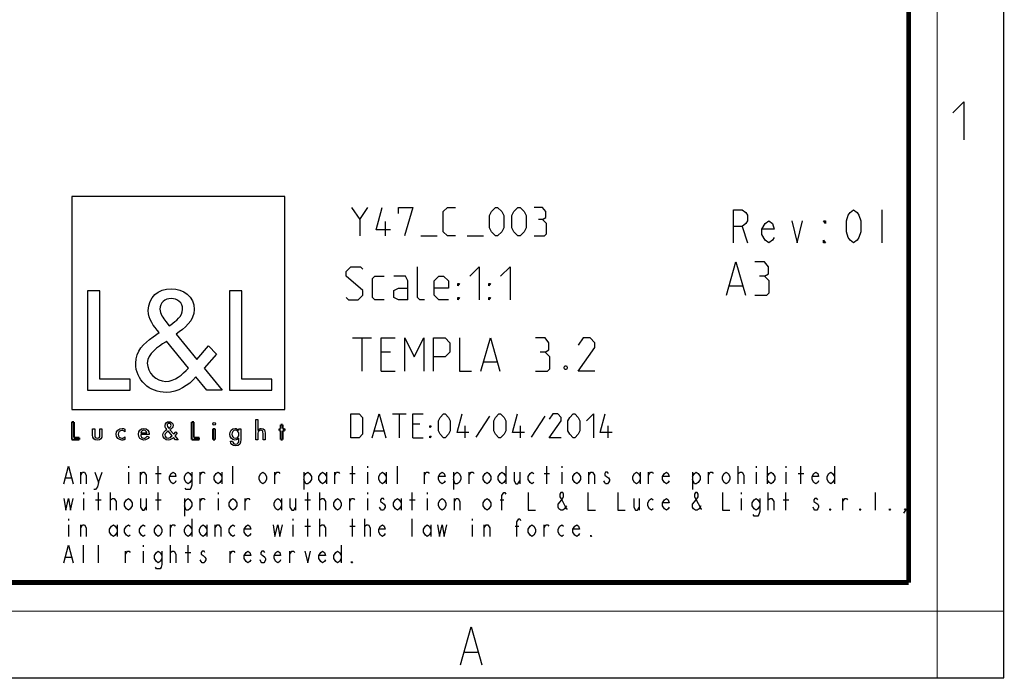
# Model space of a CAD drawing. Units: millimetres. Extents: x 0 to 420, y 0 to 297.
# Drawn here: x 316 to 420, y 0 to 69 of the extents above; entities that cross this region are included whole.
import ezdxf

# ---------------------------------------------------------------- set-up
doc = ezdxf.new("R2010")
doc.units = ezdxf.units.MM
doc.header["$LTSCALE"] = 23.1
doc.layers.get('0').update_dxf_attribs({"linetype": 'CONTINUOUS'})

# ---------------------------------------------------------------- blocks, each defined once
blk = doc.blocks.new('LOGO2_BL0', base_point=(333.15, 37.52))
at = {"color": 7, "linetype": 'CONTINUOUS'}
for p, q in [((344.35, 50.65), (321.94, 50.65)), ((321.94, 50.65), (321.94, 28.23)), ((344.35, 28.23), (344.35, 50.65)), ((324.89, 40.72), (323.59, 40.72)), ((323.59, 40.72), (323.59, 30.26)), ((324.89, 31.45), (324.89, 40.72)), ((339.83, 40.72), (338.52, 40.72)), ((338.52, 40.72), (338.52, 30.26)), ((339.83, 31.45), (339.83, 40.72)), ((328.07, 31.45), (324.89, 31.45)), ((328.07, 30.26), (328.07, 31.45)), ((343, 31.45), (339.83, 31.45)), ((343, 30.26), (343, 31.45)), ((323.59, 30.26), (328.07, 30.26)), ((338.52, 30.26), (343, 30.26)), ((321.94, 28.23), (344.35, 28.23))]:
    blk.add_line(p, q, dxfattribs=at)
at = {"color": 7, "linetype": 'CONTINUOUS', "const_width": 0.2}
for points in [[(321.94, 26.92), (321.94, 25.06)], [(322.17, 26.92), (321.94, 26.92)], [(322.17, 25.27), (322.17, 26.92)], [(334.78, 26.92), (334.54, 26.92)], [(334.54, 26.92), (334.54, 25.06)], [(334.78, 25.27), (334.78, 26.92)], [(337.02, 26.21), (336.8, 26.21)], [(336.8, 26.21), (336.8, 25.06)], [(337.02, 25.06), (337.02, 26.21)], [(343.9, 26.21), (343.78, 26.21)], [(343.78, 26.21), (343.78, 26.01)], [(343.78, 26.01), (343.9, 26.01)], [(344.12, 26.65), (343.9, 26.65)], [(343.9, 26.65), (343.9, 26.21)], [(343.9, 26.01), (343.9, 25.06)], [(344.12, 26.21), (344.12, 26.65)], [(344.34, 26.21), (344.12, 26.21)], [(344.12, 26.01), (344.34, 26.01)], [(344.12, 25.06), (344.12, 26.01)], [(344.34, 26.01), (344.34, 26.21)], [(321.94, 25.06), (322.74, 25.06)], [(322.74, 25.27), (322.17, 25.27)], [(322.74, 25.06), (322.74, 25.27)], [(334.54, 25.06), (335.34, 25.06)], [(335.34, 25.27), (334.78, 25.27)], [(335.34, 25.06), (335.34, 25.27)], [(336.8, 25.06), (337.02, 25.06)], [(343.9, 25.06), (344.12, 25.06)]]:
    blk.add_lwpolyline(points, dxfattribs=at)
at = {"color": 7, "linetype": 'CONTINUOUS'}
for points, knots in [([(336.14, 30.26), (336.14, 30.26), (337.75, 30.26), (337.75, 30.26), (337.75, 30.26), (335.87, 32.58), (335.87, 32.58), (335.87, 32.58), (337.15, 34.07), (337.15, 34.07), (337.15, 34.07), (336.32, 34.94), (336.32, 34.94), (336.32, 34.94), (335.1, 33.52), (335.1, 33.52), (335.1, 33.52), (332.92, 36.16), (332.92, 36.16), (333.79, 36.79), (334.82, 37.58), (334.82, 38.76), (334.82, 40.14), (333.68, 40.94), (332.41, 40.94), (331.03, 40.94), (329.99, 40.1), (329.99, 38.65), (329.99, 37.77), (330.55, 36.99), (331.14, 36.36), (331.14, 36.36), (330.49, 35.89), (330.49, 35.89), (329.49, 35.17), (328.66, 34.45), (328.66, 33.12), (328.66, 31.31), (330.12, 30.04), (331.86, 30.04), (333.1, 30.04), (334.21, 30.75), (335, 31.67), (335, 31.67), (336.14, 30.26), (336.14, 30.26)], [0, 0, 0, 0, 1, 1, 1, 2, 2, 2, 3, 3, 3, 4, 4, 4, 5, 5, 5, 6, 6, 6, 7, 7, 7, 8, 8, 8, 9, 9, 9, 10, 10, 10, 11, 11, 11, 12, 12, 12, 13, 13, 13, 14, 14, 14, 15, 15, 15, 15]), ([(332.18, 37.06), (332.18, 37.06), (331.84, 37.5), (331.84, 37.5), (331.53, 37.89), (331.21, 38.28), (331.21, 38.81), (331.21, 39.47), (331.75, 39.92), (332.38, 39.92), (333.07, 39.92), (333.6, 39.51), (333.6, 38.78), (333.6, 38.01), (332.88, 37.58), (332.35, 37.17), (332.35, 37.17), (332.18, 37.06), (332.18, 37.06)], [0, 0, 0, 0, 1, 1, 1, 2, 2, 2, 3, 3, 3, 4, 4, 4, 5, 5, 5, 6, 6, 6, 6]), ([(331.91, 35.42), (331.91, 35.42), (334.22, 32.59), (334.22, 32.59), (333.57, 31.94), (332.79, 31.2), (331.82, 31.2), (330.82, 31.2), (329.88, 32.13), (329.88, 33.13), (329.88, 34.13), (331.06, 34.84), (331.78, 35.34), (331.78, 35.34), (331.91, 35.42), (331.91, 35.42)], [0, 0, 0, 0, 1, 1, 1, 2, 2, 2, 3, 3, 3, 4, 4, 4, 5, 5, 5, 5]), ([(332.84, 25.06), (332.84, 25.06), (333.13, 25.06), (333.13, 25.06), (333.13, 25.06), (332.79, 25.47), (332.79, 25.47), (332.79, 25.47), (333.02, 25.74), (333.02, 25.74), (333.02, 25.74), (332.87, 25.89), (332.87, 25.89), (332.87, 25.89), (332.66, 25.64), (332.66, 25.64), (332.66, 25.64), (332.27, 26.11), (332.27, 26.11), (332.42, 26.22), (332.61, 26.36), (332.61, 26.57), (332.61, 26.81), (332.4, 26.96), (332.18, 26.96), (331.93, 26.96), (331.75, 26.81), (331.75, 26.55), (331.75, 26.39), (331.85, 26.25), (331.95, 26.14), (331.95, 26.14), (331.84, 26.06), (331.84, 26.06), (331.66, 25.93), (331.51, 25.8), (331.51, 25.57), (331.51, 25.25), (331.77, 25.02), (332.08, 25.02), (332.3, 25.02), (332.5, 25.15), (332.64, 25.31), (332.64, 25.31), (332.84, 25.06), (332.84, 25.06)], [0, 0, 0, 0, 1, 1, 1, 2, 2, 2, 3, 3, 3, 4, 4, 4, 5, 5, 5, 6, 6, 6, 7, 7, 7, 8, 8, 8, 9, 9, 9, 10, 10, 10, 11, 11, 11, 12, 12, 12, 13, 13, 13, 14, 14, 14, 15, 15, 15, 15]), ([(341.3, 27.2), (341.3, 27.2), (341.3, 25.06), (341.3, 25.06), (341.3, 25.06), (341.52, 25.06), (341.52, 25.06), (341.52, 25.06), (341.52, 25.59), (341.52, 25.59), (341.52, 25.8), (341.52, 26.05), (341.81, 26.05), (342.04, 26.05), (342.06, 25.92), (342.06, 25.72), (342.06, 25.72), (342.06, 25.06), (342.06, 25.06), (342.06, 25.06), (342.28, 25.06), (342.28, 25.06), (342.28, 25.06), (342.28, 25.75), (342.28, 25.75), (342.28, 26.03), (342.2, 26.25), (341.88, 26.25), (341.74, 26.25), (341.6, 26.18), (341.53, 26.06), (341.53, 26.06), (341.52, 26.06), (341.52, 26.06), (341.52, 26.06), (341.52, 27.2), (341.52, 27.2), (341.52, 27.2), (341.3, 27.2), (341.3, 27.2)], [0, 0, 0, 0, 1, 1, 1, 2, 2, 2, 3, 3, 3, 4, 4, 4, 5, 5, 5, 6, 6, 6, 7, 7, 7, 8, 8, 8, 9, 9, 9, 10, 10, 10, 11, 11, 11, 12, 12, 12, 13, 13, 13, 13]), ([(324.13, 26.21), (324.13, 26.21), (324.13, 25.55), (324.13, 25.55), (324.13, 25.24), (324.28, 25.02), (324.62, 25.02), (324.96, 25.02), (325.11, 25.24), (325.11, 25.55), (325.11, 25.55), (325.11, 26.21), (325.11, 26.21), (325.11, 26.21), (324.89, 26.21), (324.89, 26.21), (324.89, 26.21), (324.89, 25.58), (324.89, 25.58), (324.89, 25.39), (324.84, 25.23), (324.62, 25.23), (324.4, 25.23), (324.36, 25.39), (324.36, 25.58), (324.36, 25.58), (324.36, 26.21), (324.36, 26.21), (324.36, 26.21), (324.13, 26.21), (324.13, 26.21)], [0, 0, 0, 0, 1, 1, 1, 2, 2, 2, 3, 3, 3, 4, 4, 4, 5, 5, 5, 6, 6, 6, 7, 7, 7, 8, 8, 8, 9, 9, 9, 10, 10, 10, 10]), ([(327.53, 26.17), (327.44, 26.22), (327.33, 26.25), (327.23, 26.25), (326.87, 26.25), (326.6, 25.98), (326.6, 25.63), (326.6, 25.28), (326.88, 25.02), (327.22, 25.02), (327.33, 25.02), (327.43, 25.04), (327.53, 25.1), (327.53, 25.1), (327.53, 25.38), (327.53, 25.38), (327.45, 25.29), (327.35, 25.23), (327.22, 25.23), (326.98, 25.23), (326.82, 25.4), (326.82, 25.64), (326.82, 25.85), (326.99, 26.04), (327.2, 26.04), (327.34, 26.04), (327.44, 25.99), (327.53, 25.89), (327.53, 25.89), (327.53, 26.17), (327.53, 26.17)], [0, 0, 0, 0, 1, 1, 1, 2, 2, 2, 3, 3, 3, 4, 4, 4, 5, 5, 5, 6, 6, 6, 7, 7, 7, 8, 8, 8, 9, 9, 9, 10, 10, 10, 10]), ([(330.07, 25.6), (330.07, 25.6), (330.07, 25.63), (330.07, 25.63), (330.07, 25.98), (329.89, 26.25), (329.53, 26.25), (329.15, 26.25), (328.96, 25.98), (328.96, 25.63), (328.96, 25.29), (329.18, 25.02), (329.53, 25.02), (329.75, 25.02), (329.96, 25.14), (330.07, 25.34), (330.07, 25.34), (329.88, 25.44), (329.88, 25.44), (329.79, 25.3), (329.7, 25.22), (329.53, 25.22), (329.32, 25.22), (329.19, 25.4), (329.19, 25.6), (329.19, 25.6), (330.07, 25.6), (330.07, 25.6)], [0, 0, 0, 0, 1, 1, 1, 2, 2, 2, 3, 3, 3, 4, 4, 4, 5, 5, 5, 6, 6, 6, 7, 7, 7, 8, 8, 8, 9, 9, 9, 9]), ([(329.2, 25.77), (329.23, 25.93), (329.35, 26.05), (329.53, 26.05), (329.7, 26.05), (329.82, 25.94), (329.84, 25.77), (329.84, 25.77), (329.2, 25.77), (329.2, 25.77)], [0, 0, 0, 0, 1, 1, 1, 2, 2, 2, 3, 3, 3, 3]), ([(332.09, 25.98), (332.09, 25.98), (332.5, 25.47), (332.5, 25.47), (332.38, 25.36), (332.25, 25.23), (332.07, 25.23), (331.9, 25.23), (331.73, 25.39), (331.73, 25.57), (331.73, 25.75), (331.94, 25.87), (332.07, 25.96), (332.07, 25.96), (332.09, 25.98), (332.09, 25.98)], [0, 0, 0, 0, 1, 1, 1, 2, 2, 2, 3, 3, 3, 4, 4, 4, 5, 5, 5, 5]), ([(332.14, 26.27), (332.14, 26.27), (332.08, 26.35), (332.08, 26.35), (332.02, 26.41), (331.97, 26.48), (331.97, 26.58), (331.97, 26.7), (332.06, 26.77), (332.17, 26.77), (332.3, 26.77), (332.39, 26.7), (332.39, 26.57), (332.39, 26.44), (332.26, 26.36), (332.17, 26.29), (332.17, 26.29), (332.14, 26.27), (332.14, 26.27)], [0, 0, 0, 0, 1, 1, 1, 2, 2, 2, 3, 3, 3, 4, 4, 4, 5, 5, 5, 6, 6, 6, 6]), ([(336.91, 26.89), (336.82, 26.89), (336.76, 26.83), (336.76, 26.74), (336.76, 26.66), (336.82, 26.59), (336.91, 26.59), (336.99, 26.59), (337.06, 26.66), (337.06, 26.74), (337.06, 26.83), (336.99, 26.89), (336.91, 26.89)], [0, 0, 0, 0, 1, 1, 1, 2, 2, 2, 3, 3, 3, 4, 4, 4, 4]), ([(339.73, 26.21), (339.73, 26.21), (339.51, 26.21), (339.51, 26.21), (339.51, 26.21), (339.51, 26.02), (339.51, 26.02), (339.51, 26.02), (339.51, 26.02), (339.51, 26.02), (339.42, 26.16), (339.28, 26.25), (339.11, 26.25), (338.77, 26.25), (338.56, 25.96), (338.56, 25.64), (338.56, 25.31), (338.76, 25.02), (339.12, 25.02), (339.28, 25.02), (339.42, 25.11), (339.51, 25.24), (339.51, 25.24), (339.51, 25.24), (339.51, 25.24), (339.51, 25.24), (339.51, 25.02), (339.51, 25.02), (339.51, 24.78), (339.46, 24.6), (339.18, 24.6), (338.98, 24.6), (338.84, 24.72), (338.84, 24.92), (338.84, 24.92), (338.62, 24.92), (338.62, 24.92), (338.62, 24.6), (338.85, 24.4), (339.17, 24.4), (339.62, 24.4), (339.73, 24.69), (339.73, 25.08), (339.73, 25.08), (339.73, 26.21), (339.73, 26.21)], [0, 0, 0, 0, 1, 1, 1, 2, 2, 2, 3, 3, 3, 4, 4, 4, 5, 5, 5, 6, 6, 6, 7, 7, 7, 8, 8, 8, 9, 9, 9, 10, 10, 10, 11, 11, 11, 12, 12, 12, 13, 13, 13, 14, 14, 14, 15, 15, 15, 15]), ([(339.15, 25.22), (338.92, 25.22), (338.79, 25.42), (338.79, 25.64), (338.79, 25.85), (338.92, 26.05), (339.15, 26.05), (339.39, 26.05), (339.52, 25.86), (339.52, 25.64), (339.52, 25.41), (339.39, 25.22), (339.15, 25.22)], [0, 0, 0, 0, 1, 1, 1, 2, 2, 2, 3, 3, 3, 4, 4, 4, 4])]:
    blk.add_open_spline(points, degree=3, knots=knots, dxfattribs=at)

msp = doc.modelspace()

# ---------------------------------------------------------------- linework, layer by layer
at = {"color": 7, "linetype": 'CONTINUOUS'}
for p, q in [((420, 0), (420, 297)), ((0, 0), (420, 0))]:
    msp.add_line(p, q, dxfattribs=at)
at = {"color": 2, "linetype": 'CONTINUOUS'}
for p, q in [((352.2374, 48.2382), (353.0945, 49.5239)), ((407.1713, 49.2739), (407.1713, 45.7739)), ((354.9517, 46.5239), (354.9517, 48.0239)), ((392.4823, 47.5239), (393.0401, 45.7739)), ((358.666, 46.5239), (360.3803, 46.5239)), ((363.5231, 46.5239), (365.2374, 46.5239)), ((391.1422, 41.2739), (392.4755, 41.2739)), ((351.4755, 35.7739), (353.4755, 35.7739)), ((352.4755, 32.2739), (352.4755, 35.7739)), ((355.4755, 34.2739), (354.4755, 34.2739)), ((365.3088, 33.2739), (366.6422, 33.2739)), ((354.4755, 32.2739), (355.9755, 32.2739)), ((355.6898, 27.7739), (357.1184, 27.7739)), ((356.4041, 25.2739), (356.4041, 27.7739)), ((365.8684, 27.5358), (364.4398, 25.3334)), ((371.7017, 27.5358), (370.2731, 25.3334)), ((353.785, 25.9882), (354.7374, 25.9882)), ((358.5469, 26.7025), (357.8326, 26.7025)), ((363.3088, 25.2739), (363.3088, 26.5239)), ((369.1422, 25.2739), (369.1422, 26.5239)), ((378.3684, 25.2739), (378.3684, 26.5239)), ((357.8326, 25.2739), (358.9041, 25.2739)), ((327.8851, 22.2739), (327.8851, 22.1198)), ((331.0301, 20.4239), (331.0301, 22.2739)), ((338.8926, 20.4239), (338.8926, 22.2739)), ((351.4726, 20.4239), (351.4726, 22.2739)), ((353.0451, 22.2739), (353.0451, 22.1198)), ((356.1901, 20.4239), (356.1901, 22.2739)), ((367.5907, 22.2739), (367.5907, 20.4239)), ((371.9151, 20.4239), (371.9151, 22.2739)), ((373.4876, 22.2739), (373.4876, 22.1198)), ((392.0627, 20.4239), (392.0627, 22.2739)), ((393.9301, 22.2739), (393.9301, 22.1198)), ((395.1095, 22.2739), (395.1095, 20.4239)), ((397.0751, 22.2739), (397.0751, 22.1198)), ((398.6476, 20.4239), (398.6476, 22.2739)), ((402.1857, 22.2739), (402.1857, 20.4239)), ((321.3003, 21.0406), (321.8899, 21.0406)), ((322.8727, 20.4239), (322.8727, 21.6573)), ((324.7401, 20.5781), (325.1332, 21.6573)), ((327.8851, 21.6573), (327.8851, 20.4239)), ((329.1627, 20.4239), (329.1627, 21.6573)), ((330.7352, 21.5031), (331.3249, 21.5031)), ((335.4527, 20.4239), (335.4527, 21.6573)), ((337.7132, 21.6573), (337.7132, 20.4239)), ((343.3152, 20.4239), (343.3152, 21.6573)), ((346.362, 21.6573), (346.362, 19.8073)), ((348.7207, 21.6573), (348.7207, 20.4239)), ((349.6052, 20.4239), (349.6052, 21.6573)), ((351.1778, 21.5031), (351.7674, 21.5031)), ((353.0451, 21.6573), (353.0451, 20.4239)), ((355.0107, 21.6573), (355.0107, 20.4239)), ((359.0402, 20.4239), (359.0402, 21.6573)), ((362.087, 21.6573), (362.087, 19.8073)), ((363.7577, 20.4239), (363.7577, 21.6573)), ((369.0649, 21.6573), (369.0649, 20.4239)), ((371.6203, 21.5031), (372.2099, 21.5031)), ((373.4876, 21.6573), (373.4876, 20.4239)), ((376.3377, 20.4239), (376.3377, 21.6573)), ((381.7432, 21.6573), (381.7432, 20.4239)), ((382.6277, 20.4239), (382.6277, 21.6573)), ((387.247, 21.6573), (387.247, 19.8073)), ((388.9177, 20.4239), (388.9177, 21.6573)), ((393.9301, 21.6573), (393.9301, 20.4239)), ((397.0751, 21.6573), (397.0751, 20.4239)), ((398.3527, 21.5031), (398.9424, 21.5031)), ((323.1676, 19.4989), (323.1676, 19.3448)), ((323.1676, 18.8823), (323.1676, 17.6489)), ((324.4453, 18.7281), (325.0349, 18.7281)), ((324.7401, 17.6489), (324.7401, 19.4989)), ((326.0177, 17.6489), (326.0177, 19.4989)), ((329.7524, 18.8823), (329.7524, 17.6489)), ((330.7352, 18.7281), (331.3249, 18.7281)), ((331.0301, 17.6489), (331.0301, 19.4989)), ((333.782, 18.8823), (333.782, 17.0323)), ((335.4527, 17.6489), (335.4527, 18.8823)), ((337.3201, 19.4989), (337.3201, 19.3448)), ((337.3201, 18.8823), (337.3201, 17.6489)), ((340.1702, 17.6489), (340.1702, 18.8823)), ((344.0032, 18.8823), (344.0032, 17.6489)), ((345.4774, 18.8823), (345.4774, 17.6489)), ((346.4602, 18.7281), (347.0499, 18.7281)), ((346.7551, 17.6489), (346.7551, 19.4989)), ((348.0328, 17.6489), (348.0328, 19.4989)), ((351.1778, 17.6489), (351.1778, 18.8823)), ((353.0451, 19.4989), (353.0451, 19.3448)), ((353.0451, 18.8823), (353.0451, 17.6489)), ((356.5832, 18.8823), (356.5832, 17.6489)), ((357.4678, 18.7281), (358.0574, 18.7281)), ((357.7626, 17.6489), (357.7626, 19.4989)), ((359.3351, 19.4989), (359.3351, 19.3448)), ((359.3351, 18.8823), (359.3351, 17.6489)), ((362.1852, 17.6489), (362.1852, 18.8823)), ((367.001, 18.7281), (367.3942, 18.7281)), ((381.6449, 18.8823), (381.6449, 17.6489)), ((392.3576, 19.4989), (392.3576, 19.3448)), ((392.3576, 18.8823), (392.3576, 17.6489)), ((395.2077, 17.6489), (395.2077, 19.4989)), ((396.7802, 18.7281), (397.3699, 18.7281)), ((397.0751, 17.6489), (397.0751, 19.4989)), ((403.0702, 17.6489), (403.0702, 18.8823)), ((406.5101, 17.6489), (406.5101, 19.4989)), ((321.5951, 16.7239), (321.5951, 16.5698)), ((334.5682, 16.7239), (334.5682, 14.8739)), ((345.1826, 16.7239), (345.1826, 16.5698)), ((346.7551, 14.8739), (346.7551, 16.7239)), ((348.0328, 14.8739), (348.0328, 16.7239)), ((351.4726, 14.8739), (351.4726, 16.7239)), ((352.7502, 14.8739), (352.7502, 16.7239)), ((357.7626, 14.8739), (357.7626, 16.7239)), ((364.0526, 16.7239), (364.0526, 16.5698)), ((321.5951, 16.1073), (321.5951, 14.8739)), ((322.8727, 14.8739), (322.8727, 16.1073)), ((326.7057, 16.1073), (326.7057, 14.8739)), ((332.3077, 14.8739), (332.3077, 16.1073)), ((336.1407, 16.1073), (336.1407, 14.8739)), ((337.0252, 14.8739), (337.0252, 16.1073)), ((345.1826, 16.1073), (345.1826, 14.8739)), ((346.4602, 15.9531), (347.0499, 15.9531)), ((351.1778, 15.9531), (351.7674, 15.9531)), ((359.7282, 16.1073), (359.7282, 14.8739)), ((364.0526, 16.1073), (364.0526, 14.8739)), ((365.3302, 14.8739), (365.3302, 16.1073)), ((368.5735, 15.9531), (368.9666, 15.9531)), ((371.6203, 14.8739), (371.6203, 16.1073)), ((323.1676, 12.0989), (323.1676, 13.9489)), ((324.7401, 12.0989), (324.7401, 13.9489)), ((329.4576, 13.9489), (329.4576, 13.7948)), ((332.3077, 12.0989), (332.3077, 13.9489)), ((334.1751, 12.0989), (334.1751, 13.9489)), ((350.2932, 13.9489), (350.2932, 12.0989)), ((321.3003, 12.7156), (321.8899, 12.7156)), ((327.5903, 12.0989), (327.5903, 13.3323)), ((329.4576, 13.3323), (329.4576, 12.0989)), ((333.8802, 13.1781), (334.4699, 13.1781)), ((338.5978, 12.0989), (338.5978, 13.3323)), ((344.8878, 12.0989), (344.8878, 13.3323)), ((363.2799, 2.6921), (364.6299, 2.6921))]:
    msp.add_line(p, q, dxfattribs=at)
at = {"color": 7, "linetype": 'CONTINUOUS'}
for points, const_width in [([(413, 0), (413, 297)], 0.1), ([(410, 10.0318), (410, 287)], 0.5), ([(10.0536, 10.0318), (410, 10.0318)], 0.5), ([(0, 7.0318), (420, 7.0318)], 0.1)]:
    msp.add_lwpolyline(points, dxfattribs=dict(at, const_width=const_width))
at = {"color": 2, "linetype": 'CONTINUOUS'}
for points in [[(414.6467, 59.484), (415.7896, 60.6269), (415.7896, 56.6269)], [(351.3803, 49.5239), (352.2374, 48.2382), (352.2374, 46.5239)], [(355.4517, 47.1668), (353.9517, 47.1668), (354.5946, 49.5239)], [(356.3088, 48.8811), (356.3088, 49.5239), (357.8088, 49.5239), (356.9517, 46.5239)], [(362.3088, 46.5239), (361.4517, 46.5239), (361.0231, 46.9525), (361.0231, 49.0954), (361.4517, 49.5239), (362.3088, 49.5239)], [(365.8803, 47.3811), (365.8803, 48.6668), (366.0945, 49.0954), (366.5231, 49.5239), (366.7374, 49.5239), (367.166, 49.0954), (367.3803, 48.6668), (367.3803, 47.3811), (367.166, 46.9525), (366.7374, 46.5239), (366.5231, 46.5239), (366.0945, 46.9525), (365.8803, 47.3811)], [(368.2374, 47.3811), (368.2374, 48.6668), (368.4517, 49.0954), (368.8803, 49.5239), (369.0946, 49.5239), (369.5231, 49.0954), (369.7374, 48.6668), (369.7374, 47.3811), (369.5231, 46.9525), (369.0946, 46.5239), (368.8803, 46.5239), (368.4517, 46.9525), (368.2374, 47.3811)], [(371.4517, 48.2382), (371.8088, 48.4525), (371.8088, 49.0954), (371.4517, 49.5239), (370.5946, 49.5239)], [(391.5526, 45.7739), (391.5526, 49.2739), (392.4823, 49.2739), (392.8541, 48.9823), (393.0401, 48.6906), (393.0401, 48.1073), (392.8541, 47.8156), (392.4823, 47.5239), (391.5526, 47.5239)], [(404.1963, 45.7739), (403.8245, 46.0656), (403.6385, 46.3573), (403.4526, 46.9406), (403.4526, 48.1073), (403.6385, 48.6906), (403.8245, 48.9823), (404.1963, 49.2739), (404.5682, 48.9823), (404.7542, 48.6906), (404.9401, 48.1073), (404.9401, 46.9406), (404.7542, 46.3573), (404.5682, 46.0656), (404.1963, 45.7739)], [(370.5946, 46.5239), (371.666, 46.5239), (371.8803, 46.7382), (371.8803, 47.8096), (371.4517, 48.2382), (371.0231, 48.2382)], [(395.8292, 46.3573), (395.6432, 46.0656), (395.2713, 45.7739), (394.8995, 46.0656), (394.5276, 46.6489), (394.5276, 47.2323), (394.8995, 47.8156), (395.2713, 48.1073), (395.6432, 47.8156), (395.8292, 47.2323), (394.5276, 47.2323)], [(397.6885, 48.1073), (398.2463, 45.7739), (398.8042, 48.1073)], [(401.2213, 48.1073), (401.2213, 47.8156), (401.0354, 48.1073), (401.2213, 48.1073)], [(401.2213, 45.7739), (401.0354, 45.7739), (401.0354, 46.0656), (401.2213, 45.7739)], [(390.8088, 40.2739), (391.8088, 43.7739), (392.8088, 40.2739)], [(394.8088, 42.2739), (395.2255, 42.5239), (395.2255, 43.2739), (394.8088, 43.7739), (393.8088, 43.7739)], [(350.8088, 40.0239), (351.0588, 39.7739), (352.0588, 39.7739), (352.5588, 40.2739), (352.5588, 40.7739), (350.8088, 42.2739), (350.8088, 42.7739), (351.3089, 43.2739), (352.3088, 43.2739), (352.5588, 43.0239)], [(359.0588, 39.7739), (358.5589, 39.7739), (358.3088, 40.0239), (358.3088, 43.2739)], [(363.8089, 42.2739), (364.8088, 43.2739), (364.8088, 39.7739)], [(367.0589, 42.2739), (368.0588, 43.2739), (368.0588, 39.7739)], [(354.8088, 39.7739), (353.8088, 39.7739), (353.5588, 40.0239), (353.5588, 42.0239), (353.8088, 42.2739), (354.8088, 42.2739)], [(357.3088, 39.7739), (357.3088, 41.7739), (357.0588, 42.2739), (355.8088, 42.2739)], [(361.5588, 39.7739), (360.5588, 39.7739), (360.0588, 40.2739), (360.0588, 41.7739), (360.5588, 42.2739), (361.0588, 42.2739), (361.5588, 41.7739), (361.5588, 41.0239), (360.0588, 41.0239)], [(362.5588, 41.2739), (362.5588, 41.5239), (362.7255, 41.5239), (362.5588, 41.2739)], [(365.8088, 41.2739), (365.8088, 41.5239), (365.9755, 41.5239), (365.8088, 41.2739)], [(393.8088, 40.2739), (395.0588, 40.2739), (395.3089, 40.5239), (395.3089, 41.7739), (394.8088, 42.2739), (394.3088, 42.2739)], [(357.3088, 39.7739), (356.3088, 39.7739), (355.8088, 40.0239), (355.8088, 40.7739), (356.3088, 41.0239), (357.3088, 41.0239)], [(362.5588, 39.7739), (362.5588, 40.0239), (362.7255, 40.0239), (362.5588, 39.7739)], [(365.8088, 39.7739), (365.8088, 40.0239), (365.9755, 40.0239), (365.8088, 39.7739)], [(354.4755, 32.2739), (354.4755, 35.7739), (355.9755, 35.7739)], [(356.9755, 32.2739), (356.9755, 35.7739), (357.9755, 33.7739), (358.9755, 35.7739), (358.9755, 32.2739)], [(359.9755, 32.2739), (359.9755, 35.7739), (361.2255, 35.7739), (361.7255, 35.2739), (361.7255, 34.2739), (361.2255, 33.7739), (359.9755, 33.7739)], [(362.7255, 35.7739), (362.7255, 32.2739), (363.9755, 32.2739)], [(364.9755, 32.2739), (365.9755, 35.7739), (366.9755, 32.2739)], [(371.7255, 34.2739), (372.1422, 34.5239), (372.1422, 35.2739), (371.7255, 35.7739), (370.7255, 35.7739)], [(376.9755, 32.2739), (375.2255, 32.2739), (376.9755, 34.7739), (376.9755, 35.2739), (376.4755, 35.7739), (375.7255, 35.7739), (375.2255, 35.0239)], [(370.7255, 32.2739), (371.9755, 32.2739), (372.2255, 32.5239), (372.2255, 33.7739), (371.7255, 34.2739), (371.2255, 34.2739)], [(373.9755, 32.8573), (374.0588, 32.6906), (374.0588, 32.6073), (373.9755, 32.4406), (373.8088, 32.4406), (373.7255, 32.6073), (373.7255, 32.6906), (373.8088, 32.8573), (373.9755, 32.8573)], [(351.285, 25.2739), (351.285, 27.7739), (352.1779, 27.7739), (352.535, 27.4168), (352.535, 25.6311), (352.1779, 25.2739), (351.285, 25.2739)], [(353.5469, 25.2739), (354.2612, 27.7739), (354.9755, 25.2739)], [(357.8326, 25.2739), (357.8326, 27.7739), (358.9041, 27.7739)], [(360.5112, 25.9882), (360.5112, 27.0596), (360.6898, 27.4168), (361.0469, 27.7739), (361.2255, 27.7739), (361.5827, 27.4168), (361.7612, 27.0596), (361.7612, 25.9882), (361.5827, 25.6311), (361.2255, 25.2739), (361.0469, 25.2739), (360.6898, 25.6311), (360.5112, 25.9882)], [(363.7255, 25.8096), (362.4755, 25.8096), (363.0112, 27.7739)], [(366.3446, 25.9882), (366.3446, 27.0596), (366.5231, 27.4168), (366.8803, 27.7739), (367.0589, 27.7739), (367.416, 27.4168), (367.5946, 27.0596), (367.5946, 25.9882), (367.416, 25.6311), (367.0589, 25.2739), (366.8803, 25.2739), (366.5231, 25.6311), (366.3446, 25.9882)], [(369.5588, 25.8096), (368.3088, 25.8096), (368.8445, 27.7739)], [(373.4279, 25.2739), (372.1779, 25.2739), (373.4279, 27.0596), (373.4279, 27.4168), (373.0707, 27.7739), (372.535, 27.7739), (372.1779, 27.2382)], [(374.1422, 25.9882), (374.1422, 27.0596), (374.3207, 27.4168), (374.6779, 27.7739), (374.8565, 27.7739), (375.2136, 27.4168), (375.3922, 27.0596), (375.3922, 25.9882), (375.2136, 25.6311), (374.8565, 25.2739), (374.6779, 25.2739), (374.3207, 25.6311), (374.1422, 25.9882)], [(376.1065, 27.0596), (376.8207, 27.7739), (376.8207, 25.2739)], [(378.785, 25.8096), (377.535, 25.8096), (378.0708, 27.7739)], [(359.6184, 26.3454), (359.6184, 26.5239), (359.7374, 26.5239), (359.6184, 26.3454)], [(359.6184, 25.2739), (359.6184, 25.4525), (359.7374, 25.4525), (359.6184, 25.2739)], [(321.1037, 20.4239), (321.5951, 22.2739), (322.0865, 20.4239)], [(322.8727, 21.3489), (323.0693, 21.6573), (323.2659, 21.6573), (323.4624, 21.3489), (323.4624, 20.4239)], [(324.347, 21.6573), (324.7401, 20.5781), (324.6418, 20.1156), (324.4453, 19.8073), (324.2487, 19.8073)], [(329.1627, 21.3489), (329.3593, 21.6573), (329.5559, 21.6573), (329.7524, 21.3489), (329.7524, 20.4239)], [(332.8974, 20.7323), (332.7991, 20.5781), (332.6026, 20.4239), (332.406, 20.5781), (332.2095, 20.8864), (332.2095, 21.1948), (332.406, 21.5031), (332.6026, 21.6573), (332.7991, 21.5031), (332.8974, 21.1948), (332.2095, 21.1948)], [(334.5682, 20.8864), (334.3717, 20.5781), (334.1751, 20.4239), (333.9785, 20.5781), (333.782, 20.8864), (333.782, 21.1948), (333.9785, 21.5031), (334.1751, 21.6573), (334.3717, 21.5031), (334.5682, 21.1948)], [(334.5682, 21.6573), (334.5682, 20.2698), (334.4699, 19.9614), (334.3717, 19.8073), (333.9785, 19.8073), (333.8802, 19.9614)], [(335.4527, 21.3489), (335.6493, 21.6573), (335.8459, 21.6573), (335.9441, 21.5031)], [(337.7132, 20.8864), (337.5167, 20.5781), (337.3201, 20.4239), (337.1235, 20.5781), (336.927, 20.8864), (336.927, 21.1948), (337.1235, 21.5031), (337.3201, 21.6573), (337.5167, 21.5031), (337.7132, 21.1948)], [(342.4307, 20.8864), (342.2341, 20.5781), (342.0376, 20.4239), (341.841, 20.5781), (341.6445, 20.8864), (341.6445, 21.1948), (341.841, 21.5031), (342.0376, 21.6573), (342.2341, 21.5031), (342.4307, 21.1948), (342.4307, 20.8864)], [(343.3152, 21.3489), (343.5118, 21.6573), (343.7084, 21.6573), (343.8067, 21.5031)], [(346.362, 21.1948), (346.5585, 21.5031), (346.7551, 21.6573), (346.9517, 21.5031), (347.1482, 21.1948), (347.1482, 20.8864), (346.9517, 20.5781), (346.7551, 20.4239), (346.5585, 20.4239), (346.362, 20.8864)], [(348.7207, 20.8864), (348.5241, 20.5781), (348.3276, 20.4239), (348.131, 20.5781), (347.9345, 20.8864), (347.9345, 21.1948), (348.131, 21.5031), (348.3276, 21.6573), (348.5241, 21.5031), (348.7207, 21.1948)], [(349.6052, 21.3489), (349.8018, 21.6573), (349.9984, 21.6573), (350.0967, 21.5031)], [(355.0107, 20.8864), (354.8141, 20.5781), (354.6176, 20.4239), (354.421, 20.5781), (354.2245, 20.8864), (354.2245, 21.1948), (354.421, 21.5031), (354.6176, 21.6573), (354.8141, 21.5031), (355.0107, 21.1948)], [(359.0402, 21.3489), (359.2368, 21.6573), (359.4334, 21.6573), (359.5317, 21.5031)], [(361.2024, 20.7323), (361.1042, 20.5781), (360.9076, 20.4239), (360.711, 20.5781), (360.5145, 20.8864), (360.5145, 21.1948), (360.711, 21.5031), (360.9076, 21.6573), (361.1042, 21.5031), (361.2024, 21.1948), (360.5145, 21.1948)], [(362.087, 21.1948), (362.2835, 21.5031), (362.4801, 21.6573), (362.6767, 21.5031), (362.8732, 21.1948), (362.8732, 20.8864), (362.6767, 20.5781), (362.4801, 20.4239), (362.2835, 20.4239), (362.087, 20.8864)], [(363.7577, 21.3489), (363.9543, 21.6573), (364.1509, 21.6573), (364.2492, 21.5031)], [(366.0182, 20.8864), (365.8216, 20.5781), (365.6251, 20.4239), (365.4285, 20.5781), (365.232, 20.8864), (365.232, 21.1948), (365.4285, 21.5031), (365.6251, 21.6573), (365.8216, 21.5031), (366.0182, 21.1948), (366.0182, 20.8864)], [(367.5907, 20.8864), (367.3942, 20.5781), (367.1976, 20.4239), (367.001, 20.5781), (366.8045, 20.8864), (366.8045, 21.1948), (367.001, 21.5031), (367.1976, 21.6573), (367.3942, 21.5031), (367.5907, 21.1948)], [(368.4752, 21.6573), (368.4752, 20.7323), (368.6718, 20.4239), (368.8684, 20.4239), (369.0649, 20.7323)], [(370.5392, 20.5781), (370.3426, 20.4239), (370.146, 20.5781), (369.9495, 20.8864), (369.9495, 21.1948), (370.146, 21.5031), (370.3426, 21.6573), (370.5392, 21.5031)], [(375.4532, 20.8864), (375.2566, 20.5781), (375.0601, 20.4239), (374.8635, 20.5781), (374.667, 20.8864), (374.667, 21.1948), (374.8635, 21.5031), (375.0601, 21.6573), (375.2566, 21.5031), (375.4532, 21.1948), (375.4532, 20.8864)], [(376.3377, 21.3489), (376.5343, 21.6573), (376.7309, 21.6573), (376.9274, 21.3489), (376.9274, 20.4239)], [(378.4016, 21.5031), (378.3034, 21.6573), (378.1068, 21.6573), (378.0085, 21.5031), (378.0085, 21.3489), (378.2051, 21.1948), (378.4016, 21.0406), (378.4999, 20.8864), (378.4999, 20.7323), (378.4016, 20.5781), (378.3034, 20.4239), (378.1068, 20.4239), (378.0085, 20.5781), (377.9103, 20.7323)], [(381.7432, 20.8864), (381.5466, 20.5781), (381.3501, 20.4239), (381.1535, 20.5781), (380.957, 20.8864), (380.957, 21.1948), (381.1535, 21.5031), (381.3501, 21.6573), (381.5466, 21.5031), (381.7432, 21.1948)], [(382.6277, 21.3489), (382.8243, 21.6573), (383.0209, 21.6573), (383.1192, 21.5031)], [(384.7899, 20.7323), (384.6916, 20.5781), (384.4951, 20.4239), (384.2985, 20.5781), (384.102, 20.8864), (384.102, 21.1948), (384.2985, 21.5031), (384.4951, 21.6573), (384.6916, 21.5031), (384.7899, 21.1948), (384.102, 21.1948)], [(387.247, 21.1948), (387.4435, 21.5031), (387.6401, 21.6573), (387.8366, 21.5031), (388.0332, 21.1948), (388.0332, 20.8864), (387.8366, 20.5781), (387.6401, 20.4239), (387.4435, 20.4239), (387.247, 20.8864)], [(388.9177, 21.3489), (389.1143, 21.6573), (389.3109, 21.6573), (389.4092, 21.5031)], [(391.1782, 20.8864), (390.9817, 20.5781), (390.7851, 20.4239), (390.5885, 20.5781), (390.392, 20.8864), (390.392, 21.1948), (390.5885, 21.5031), (390.7851, 21.6573), (390.9817, 21.5031), (391.1782, 21.1948), (391.1782, 20.8864)], [(392.0627, 21.3489), (392.0627, 21.5031), (392.2593, 21.6573), (392.3576, 21.6573), (392.4559, 21.6573), (392.6524, 21.3489), (392.6524, 20.4239)], [(395.1095, 21.1948), (395.306, 21.5031), (395.5026, 21.6573), (395.6992, 21.5031), (395.8957, 21.1948), (395.8957, 20.8864), (395.6992, 20.5781), (395.5026, 20.4239), (395.306, 20.5781), (395.1095, 20.8864)], [(400.5149, 20.7323), (400.4167, 20.5781), (400.2201, 20.4239), (400.0235, 20.5781), (399.827, 20.8864), (399.827, 21.1948), (400.0235, 21.5031), (400.2201, 21.6573), (400.4167, 21.5031), (400.5149, 21.1948), (399.827, 21.1948)], [(402.1857, 20.8864), (401.9891, 20.5781), (401.7926, 20.4239), (401.596, 20.5781), (401.3995, 20.8864), (401.3995, 21.1948), (401.596, 21.5031), (401.7926, 21.6573), (401.9891, 21.5031), (402.1857, 21.1948)], [(321.1037, 18.8823), (321.3003, 17.6489), (321.5951, 18.8823), (321.7916, 17.6489), (322.0865, 18.8823)], [(326.0177, 18.5739), (326.0177, 18.7281), (326.2143, 18.8823), (326.3126, 18.8823), (326.4109, 18.8823), (326.6074, 18.5739), (326.6074, 17.6489)], [(328.2782, 18.1114), (328.0817, 17.8031), (327.8851, 17.6489), (327.6885, 17.8031), (327.492, 18.1114), (327.492, 18.4198), (327.6885, 18.7281), (327.8851, 18.8823), (328.0817, 18.7281), (328.2782, 18.4198), (328.2782, 18.1114)], [(329.1627, 18.8823), (329.1627, 17.9573), (329.3593, 17.6489), (329.5559, 17.6489), (329.7524, 17.9573)], [(333.782, 18.4198), (333.9785, 18.7281), (334.1751, 18.8823), (334.3717, 18.7281), (334.5682, 18.4198), (334.5682, 18.1114), (334.3717, 17.8031), (334.1751, 17.6489), (333.9785, 17.6489), (333.782, 18.1114)], [(335.4527, 18.5739), (335.6493, 18.8823), (335.8459, 18.8823), (335.9441, 18.7281)], [(339.2857, 18.1114), (339.0891, 17.8031), (338.8926, 17.6489), (338.696, 17.8031), (338.4995, 18.1114), (338.4995, 18.4198), (338.696, 18.7281), (338.8926, 18.8823), (339.0891, 18.7281), (339.2857, 18.4198), (339.2857, 18.1114)], [(340.1702, 18.5739), (340.3668, 18.8823), (340.5634, 18.8823), (340.6617, 18.7281)], [(344.0032, 18.1114), (343.8067, 17.8031), (343.6101, 17.6489), (343.4135, 17.8031), (343.217, 18.1114), (343.217, 18.4198), (343.4135, 18.7281), (343.6101, 18.8823), (343.8067, 18.7281), (344.0032, 18.4198)], [(344.8878, 18.8823), (344.8878, 17.9573), (345.0843, 17.6489), (345.2809, 17.6489), (345.4774, 17.9573)], [(348.0328, 18.5739), (348.0328, 18.7281), (348.2293, 18.8823), (348.3276, 18.8823), (348.4259, 18.8823), (348.6224, 18.5739), (348.6224, 17.6489)], [(350.2932, 18.1114), (350.0967, 17.8031), (349.9001, 17.6489), (349.7035, 17.8031), (349.507, 18.1114), (349.507, 18.4198), (349.7035, 18.7281), (349.9001, 18.8823), (350.0967, 18.7281), (350.2932, 18.4198), (350.2932, 18.1114)], [(351.1778, 18.5739), (351.3743, 18.8823), (351.5709, 18.8823), (351.6691, 18.7281)], [(354.8141, 18.7281), (354.7159, 18.8823), (354.5193, 18.8823), (354.421, 18.7281), (354.421, 18.5739), (354.6176, 18.4198), (354.8141, 18.2656), (354.9124, 18.1114), (354.9124, 17.9573), (354.8141, 17.8031), (354.7159, 17.6489), (354.5193, 17.6489), (354.421, 17.8031), (354.3228, 17.9573)], [(356.5832, 18.1114), (356.3867, 17.8031), (356.1901, 17.6489), (355.9935, 17.8031), (355.797, 18.1114), (355.797, 18.4198), (355.9935, 18.7281), (356.1901, 18.8823), (356.3867, 18.7281), (356.5832, 18.4198)], [(361.3007, 18.1114), (361.1042, 17.8031), (360.9076, 17.6489), (360.711, 17.8031), (360.5145, 18.1114), (360.5145, 18.4198), (360.711, 18.7281), (360.9076, 18.8823), (361.1042, 18.7281), (361.3007, 18.4198), (361.3007, 18.1114)], [(362.1852, 18.5739), (362.3818, 18.8823), (362.5784, 18.8823), (362.7749, 18.5739), (362.7749, 17.6489)], [(366.0182, 18.1114), (365.8216, 17.8031), (365.6251, 17.6489), (365.4285, 17.8031), (365.232, 18.1114), (365.232, 18.4198), (365.4285, 18.7281), (365.6251, 18.8823), (365.8216, 18.7281), (366.0182, 18.4198), (366.0182, 18.1114)], [(367.1976, 17.6489), (367.1976, 19.1906), (367.3942, 19.4989), (367.4924, 19.4989), (367.5907, 19.3448)], [(369.9495, 19.4989), (369.9495, 17.6489), (370.7357, 17.6489)], [(373.979, 18.1114), (373.8807, 17.9573), (373.7824, 17.8031), (373.5859, 17.6489), (373.3893, 17.6489), (373.1927, 17.8031), (373.0945, 17.9573), (373.0945, 18.2656), (373.4876, 18.7281), (373.6842, 19.0364), (373.6842, 19.3448), (373.5859, 19.4989), (373.3893, 19.4989), (373.291, 19.3448), (373.291, 19.0364), (373.4876, 18.7281), (373.8807, 17.9573), (373.979, 17.8031), (374.0773, 17.8031)], [(376.2395, 19.4989), (376.2395, 17.6489), (377.0257, 17.6489)], [(379.3845, 19.4989), (379.3845, 17.6489), (380.1707, 17.6489)], [(381.0553, 18.8823), (381.0553, 17.9573), (381.2518, 17.6489), (381.4484, 17.6489), (381.6449, 17.9573)], [(383.1192, 17.8031), (382.9226, 17.6489), (382.726, 17.8031), (382.5295, 18.1114), (382.5295, 18.4198), (382.726, 18.7281), (382.9226, 18.8823), (383.1192, 18.7281)], [(384.7899, 17.9573), (384.6916, 17.8031), (384.4951, 17.6489), (384.2985, 17.8031), (384.102, 18.1114), (384.102, 18.4198), (384.2985, 18.7281), (384.4951, 18.8823), (384.6916, 18.7281), (384.7899, 18.4198), (384.102, 18.4198)], [(388.1315, 18.1114), (388.0332, 17.9573), (387.9349, 17.8031), (387.7384, 17.6489), (387.5418, 17.6489), (387.3453, 17.8031), (387.247, 17.9573), (387.247, 18.2656), (387.6401, 18.7281), (387.8366, 19.0364), (387.8366, 19.3448), (387.7384, 19.4989), (387.5418, 19.4989), (387.4435, 19.3448), (387.4435, 19.0364), (387.6401, 18.7281), (388.0332, 17.9573), (388.1315, 17.8031), (388.2298, 17.8031)], [(390.392, 19.4989), (390.392, 17.6489), (391.1782, 17.6489)], [(394.3232, 18.1114), (394.1267, 17.8031), (393.9301, 17.6489), (393.7335, 17.8031), (393.537, 18.1114), (393.537, 18.4198), (393.7335, 18.7281), (393.9301, 18.8823), (394.1267, 18.7281), (394.3232, 18.4198)], [(394.3232, 18.8823), (394.3232, 17.4948), (394.2249, 17.1864), (394.1267, 17.0323), (393.7335, 17.0323), (393.6353, 17.1864)], [(395.2077, 18.5739), (395.2077, 18.7281), (395.4043, 18.8823), (395.5026, 18.8823), (395.6009, 18.8823), (395.7974, 18.5739), (395.7974, 17.6489)], [(400.4167, 18.7281), (400.3184, 18.8823), (400.1218, 18.8823), (400.0235, 18.7281), (400.0235, 18.5739), (400.2201, 18.4198), (400.4167, 18.2656), (400.5149, 18.1114), (400.5149, 17.9573), (400.4167, 17.8031), (400.3184, 17.6489), (400.1218, 17.6489), (400.0235, 17.8031), (399.9252, 17.9573)], [(403.0702, 18.5739), (403.2668, 18.8823), (403.4634, 18.8823), (403.5617, 18.7281)], [(401.7926, 17.6489), (401.6943, 17.6489), (401.6943, 17.8031), (401.7926, 17.6489)], [(404.9376, 17.6489), (404.8393, 17.6489), (404.8393, 17.8031), (404.9376, 17.6489)], [(408.0826, 17.6489), (407.9843, 17.6489), (407.9843, 17.8031), (408.0826, 17.6489)], [(409.6551, 17.6489), (409.5568, 17.8031), (409.6551, 17.8031), (409.6551, 17.6489), (409.4585, 17.3406)], [(368.7701, 14.8739), (368.7701, 16.4156), (368.9666, 16.7239), (369.0649, 16.7239), (369.1632, 16.5698)], [(322.8727, 15.7989), (323.0693, 16.1073), (323.2659, 16.1073), (323.4624, 15.7989), (323.4624, 14.8739)], [(326.7057, 15.3364), (326.5092, 15.0281), (326.3126, 14.8739), (326.116, 15.0281), (325.9195, 15.3364), (325.9195, 15.6448), (326.116, 15.9531), (326.3126, 16.1073), (326.5092, 15.9531), (326.7057, 15.6448)], [(328.0817, 15.0281), (327.8851, 14.8739), (327.6885, 15.0281), (327.492, 15.3364), (327.492, 15.6448), (327.6885, 15.9531), (327.8851, 16.1073), (328.0817, 15.9531)], [(329.6542, 15.0281), (329.4576, 14.8739), (329.261, 15.0281), (329.0645, 15.3364), (329.0645, 15.6448), (329.261, 15.9531), (329.4576, 16.1073), (329.6542, 15.9531)], [(331.4232, 15.3364), (331.2267, 15.0281), (331.0301, 14.8739), (330.8335, 15.0281), (330.637, 15.3364), (330.637, 15.6448), (330.8335, 15.9531), (331.0301, 16.1073), (331.2267, 15.9531), (331.4232, 15.6448), (331.4232, 15.3364)], [(332.3077, 15.7989), (332.5043, 16.1073), (332.7009, 16.1073), (332.7991, 15.9531)], [(334.5682, 15.3364), (334.3717, 15.0281), (334.1751, 14.8739), (333.9785, 15.0281), (333.782, 15.3364), (333.782, 15.6448), (333.9785, 15.9531), (334.1751, 16.1073), (334.3717, 15.9531), (334.5682, 15.6448)], [(336.1407, 15.3364), (335.9441, 15.0281), (335.7476, 14.8739), (335.551, 15.0281), (335.3545, 15.3364), (335.3545, 15.6448), (335.551, 15.9531), (335.7476, 16.1073), (335.9441, 15.9531), (336.1407, 15.6448)], [(337.0252, 15.7989), (337.2218, 16.1073), (337.4184, 16.1073), (337.6149, 15.7989), (337.6149, 14.8739)], [(339.0891, 15.0281), (338.8926, 14.8739), (338.696, 15.0281), (338.4995, 15.3364), (338.4995, 15.6448), (338.696, 15.9531), (338.8926, 16.1073), (339.0891, 15.9531)], [(340.7599, 15.1823), (340.6617, 15.0281), (340.4651, 14.8739), (340.2685, 15.0281), (340.072, 15.3364), (340.072, 15.6448), (340.2685, 15.9531), (340.4651, 16.1073), (340.6617, 15.9531), (340.7599, 15.6448), (340.072, 15.6448)], [(343.1187, 16.1073), (343.3152, 14.8739), (343.6101, 16.1073), (343.8067, 14.8739), (344.1015, 16.1073)], [(348.0328, 15.7989), (348.0328, 15.9531), (348.2293, 16.1073), (348.3276, 16.1073), (348.4259, 16.1073), (348.6224, 15.7989), (348.6224, 14.8739)], [(352.7502, 15.7989), (352.7502, 15.9531), (352.9468, 16.1073), (353.0451, 16.1073), (353.1434, 16.1073), (353.3399, 15.7989), (353.3399, 14.8739)], [(354.9124, 15.1823), (354.8141, 15.0281), (354.6176, 14.8739), (354.421, 15.0281), (354.2245, 15.3364), (354.2245, 15.6448), (354.421, 15.9531), (354.6176, 16.1073), (354.8141, 15.9531), (354.9124, 15.6448), (354.2245, 15.6448)], [(359.7282, 15.3364), (359.5317, 15.0281), (359.3351, 14.8739), (359.1385, 15.0281), (358.942, 15.3364), (358.942, 15.6448), (359.1385, 15.9531), (359.3351, 16.1073), (359.5317, 15.9531), (359.7282, 15.6448)], [(360.4162, 16.1073), (360.6128, 14.8739), (360.9076, 16.1073), (361.1042, 14.8739), (361.399, 16.1073)], [(365.3302, 15.7989), (365.5268, 16.1073), (365.7234, 16.1073), (365.9199, 15.7989), (365.9199, 14.8739)], [(370.7357, 15.3364), (370.5392, 15.0281), (370.3426, 14.8739), (370.146, 15.0281), (369.9495, 15.3364), (369.9495, 15.6448), (370.146, 15.9531), (370.3426, 16.1073), (370.5392, 15.9531), (370.7357, 15.6448), (370.7357, 15.3364)], [(371.6203, 15.7989), (371.8168, 16.1073), (372.0134, 16.1073), (372.1116, 15.9531)], [(373.6842, 15.0281), (373.4876, 14.8739), (373.291, 15.0281), (373.0945, 15.3364), (373.0945, 15.6448), (373.291, 15.9531), (373.4876, 16.1073), (373.6842, 15.9531)], [(375.3549, 15.1823), (375.2566, 15.0281), (375.0601, 14.8739), (374.8635, 15.0281), (374.667, 15.3364), (374.667, 15.6448), (374.8635, 15.9531), (375.0601, 16.1073), (375.2566, 15.9531), (375.3549, 15.6448), (374.667, 15.6448)], [(376.6326, 14.8739), (376.5343, 14.8739), (376.5343, 15.0281), (376.6326, 14.8739)], [(321.1037, 12.0989), (321.5951, 13.9489), (322.0865, 12.0989)], [(327.5903, 13.0239), (327.7868, 13.3323), (327.9834, 13.3323), (328.0817, 13.1781)], [(331.4232, 12.5614), (331.2267, 12.2531), (331.0301, 12.0989), (330.8335, 12.2531), (330.637, 12.5614), (330.637, 12.8698), (330.8335, 13.1781), (331.0301, 13.3323), (331.2267, 13.1781), (331.4232, 12.8698)], [(331.4232, 13.3323), (331.4232, 11.9448), (331.3249, 11.6364), (331.2267, 11.4823), (330.8335, 11.4823), (330.7352, 11.6364)], [(332.3077, 13.0239), (332.3077, 13.1781), (332.5043, 13.3323), (332.6026, 13.3323), (332.7009, 13.3323), (332.8974, 13.0239), (332.8974, 12.0989)], [(335.9441, 13.1781), (335.8459, 13.3323), (335.6493, 13.3323), (335.551, 13.1781), (335.551, 13.0239), (335.7476, 12.8698), (335.9441, 12.7156), (336.0424, 12.5614), (336.0424, 12.4073), (335.9441, 12.2531), (335.8459, 12.0989), (335.6493, 12.0989), (335.551, 12.2531), (335.4527, 12.4073)], [(338.5978, 13.0239), (338.7943, 13.3323), (338.9909, 13.3323), (339.0891, 13.1781)], [(340.7599, 12.4073), (340.6617, 12.2531), (340.4651, 12.0989), (340.2685, 12.2531), (340.072, 12.5614), (340.072, 12.8698), (340.2685, 13.1781), (340.4651, 13.3323), (340.6617, 13.1781), (340.7599, 12.8698), (340.072, 12.8698)], [(342.2341, 13.1781), (342.1359, 13.3323), (341.9393, 13.3323), (341.841, 13.1781), (341.841, 13.0239), (342.0376, 12.8698), (342.2341, 12.7156), (342.3324, 12.5614), (342.3324, 12.4073), (342.2341, 12.2531), (342.1359, 12.0989), (341.9393, 12.0989), (341.841, 12.2531), (341.7428, 12.4073)], [(343.9049, 12.4073), (343.8067, 12.2531), (343.6101, 12.0989), (343.4135, 12.2531), (343.217, 12.5614), (343.217, 12.8698), (343.4135, 13.1781), (343.6101, 13.3323), (343.8067, 13.1781), (343.9049, 12.8698), (343.217, 12.8698)], [(344.8878, 13.0239), (345.0843, 13.3323), (345.2809, 13.3323), (345.3791, 13.1781)], [(346.4602, 13.3323), (346.7551, 12.0989), (347.0499, 13.3323)], [(348.6224, 12.4073), (348.5241, 12.2531), (348.3276, 12.0989), (348.131, 12.2531), (347.9345, 12.5614), (347.9345, 12.8698), (348.131, 13.1781), (348.3276, 13.3323), (348.5241, 13.1781), (348.6224, 12.8698), (347.9345, 12.8698)], [(350.2932, 12.5614), (350.0967, 12.2531), (349.9001, 12.0989), (349.7035, 12.2531), (349.507, 12.5614), (349.507, 12.8698), (349.7035, 13.1781), (349.9001, 13.3323), (350.0967, 13.1781), (350.2932, 12.8698)], [(351.4726, 12.0989), (351.3743, 12.0989), (351.3743, 12.2531), (351.4726, 12.0989)], [(362.8299, 1.3588), (363.9549, 5.3588), (365.0799, 1.3588)]]:
    msp.add_lwpolyline(points, dxfattribs=at)

# ---------------------------------------------------------------- block references
msp.add_blockref('LOGO2_BL0', (333.1474, 37.5239), dxfattribs=at)

doc.saveas('drawing.dxf')
